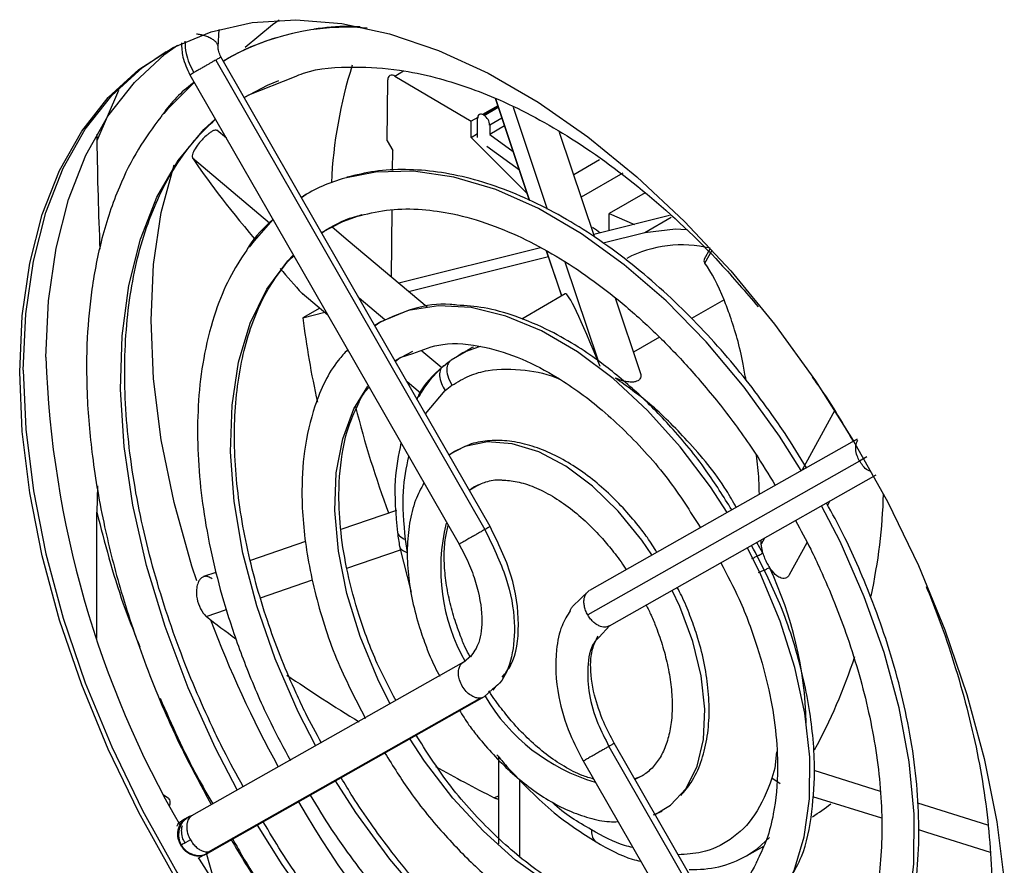
# Model space of a CAD drawing. Extents: x 0.7 to 37.3, y 0.2 to 27.2.
# Drawn here: x 19.5 to 20.7, y 22.3 to 23.4 of the extents above; entities that cross this region are included whole.
import ezdxf

# ---------------------------------------------------------------- set-up
doc = ezdxf.new("R2010")
doc.units = 0
doc.header["$LTSCALE"] = 0.75
doc.header["$MEASUREMENT"] = 0
doc.layers.get('0').update_dxf_attribs({"linetype": 'CONTINUOUS'})

msp = doc.modelspace()

# ---------------------------------------------------------------- linework, layer by layer
for p, q in [((19.7725, 23.3189), (19.7738, 23.3401)), ((19.7694, 23.303), (20.094, 22.7371)), ((19.784, 23.3049), (19.7789, 23.3013)), ((19.8092, 23.2611), (19.8645, 23.283)), ((19.9762, 23.2057), (19.977, 23.2791)), ((19.9856, 23.2838), (19.9961, 23.2899)), ((19.9856, 23.2838), (20.0776, 23.2294)), ((19.6523, 23.2663), (19.626, 23.2059)), ((19.8038, 23.2579), (19.8092, 23.2611)), ((20.1068, 23.2567), (20.1481, 23.1338)), ((20.1481, 23.1338), (20.1068, 23.2567)), ((20.1097, 23.2479), (20.0914, 23.2374)), ((20.11, 23.2471), (20.0923, 23.2369)), ((20.0931, 23.2364), (20.1102, 23.2463)), ((20.1281, 23.2461), (20.1694, 23.1233)), ((20.0855, 23.2339), (20.0776, 23.2294)), ((20.0854, 23.2099), (20.0854, 23.233)), ((20.0923, 23.2369), (20.0931, 23.2364)), ((20.1147, 23.2331), (20.0999, 23.2246)), ((20.0774, 23.2098), (20.0776, 23.2294)), ((20.0999, 23.2246), (20.0999, 23.2132)), ((20.1179, 23.2236), (20.0999, 23.2132)), ((19.626, 23.2137), (19.626, 23.2059)), ((19.7823, 23.2088), (19.7709, 23.2184)), ((20.0774, 23.2098), (20.0854, 23.2145)), ((20.0774, 23.2098), (20.1454, 23.1418)), ((20.0999, 23.2132), (20.1283, 23.1927)), ((20.2269, 23.0891), (20.1843, 23.2159)), ((19.9762, 23.2057), (19.9829, 23.1939)), ((20.1357, 23.1705), (20.0965, 23.1988)), ((19.7415, 23.1852), (19.8345, 23.107)), ((19.9827, 23.1701), (19.9829, 23.1939)), ((20.2013, 23.1653), (20.2325, 23.1834)), ((20.2105, 23.138), (20.261, 23.1672)), ((19.8785, 23.1411), (19.8731, 23.1371)), ((20.2873, 23.1432), (20.244, 23.1182)), ((19.9813, 23.0415), (19.9822, 23.1226)), ((20.317, 23.1156), (20.2257, 23.0928)), ((20.244, 23.1182), (20.2744, 23.105)), ((20.244, 23.0974), (20.244, 23.1182)), ((20.2872, 23.0953), (20.319, 23.1137)), ((19.8974, 23.0948), (19.903, 23.0988)), ((20.2367, 23.0827), (20.2872, 23.0953)), ((20.1613, 23.0767), (19.9902, 23.034)), ((20.002, 23.0241), (20.1708, 23.0663)), ((20.1686, 23.0727), (20.1867, 23.0187)), ((20.1868, 23.0187), (20.1686, 23.0727)), ((20.3656, 23.0753), (20.3588, 23.0629)), ((20.3594, 23.0583), (20.3681, 23.0741)), ((20.1907, 23.0599), (20.2309, 22.9403)), ((19.9045, 22.9957), (19.8737, 23.0216)), ((20.191, 23.0212), (20.1385, 22.9909)), ((19.9423, 23.0164), (19.9735, 22.9902)), ((20.2818, 22.9259), (20.2515, 23.0161)), ((20.3827, 23.0141), (20.3435, 22.9915)), ((19.895, 23.0041), (19.8747, 22.9924)), ((19.8747, 22.9924), (19.9011, 22.999)), ((19.9675, 22.9869), (19.9617, 22.9826)), ((20.0883, 22.9578), (20.0802, 22.9551)), ((20.3046, 22.9691), (20.2733, 22.951)), ((19.9858, 22.9407), (20.0072, 22.952)), ((19.992, 22.9445), (20.0072, 22.9492)), ((20.0182, 22.9526), (20.0422, 22.9324)), ((20.0677, 22.95), (20.0617, 22.9465)), ((19.9862, 22.9399), (19.992, 22.9445)), ((20.0164, 22.9017), (20.0004, 22.9151)), ((20.0462, 22.9046), (20.0544, 22.911)), ((20.0224, 22.8767), (20.0462, 22.9046)), ((20.5161, 22.8809), (20.4763, 22.8084)), ((20.0574, 22.8313), (20.0512, 22.8266)), ((20.0676, 22.8359), (20.0574, 22.8313)), ((20.5461, 22.8196), (20.2182, 22.6341)), ((20.555, 22.8247), (20.5461, 22.8196)), ((20.075, 22.7844), (20.087, 22.7916)), ((19.6269, 22.7898), (19.626, 22.758)), ((20.5076, 22.7665), (20.5103, 22.7714)), ((19.626, 22.6056), (19.626, 22.758)), ((19.9875, 22.7602), (19.9204, 22.7371)), ((19.8779, 22.7226), (19.8113, 22.6997)), ((20.0007, 22.7094), (19.9984, 22.7251)), ((20.4294, 22.7087), (20.422, 22.7214)), ((20.4275, 22.7195), (20.4273, 22.7244)), ((20.4315, 22.7268), (20.4275, 22.7195)), ((20.4616, 22.6829), (20.4828, 22.7214)), ((19.9277, 22.6905), (19.9923, 22.7127)), ((19.9912, 22.7167), (20.0052, 22.6617)), ((20.4294, 22.7087), (20.4275, 22.7195)), ((19.7697, 22.6854), (19.7548, 22.6803)), ((19.8234, 22.6547), (19.8862, 22.6763)), ((20.2, 22.6443), (20.2201, 22.6635)), ((19.7581, 22.6323), (19.7824, 22.6406)), ((20.2445, 22.621), (20.2318, 22.6072)), ((19.7408, 22.3923), (20.0687, 22.5778)), ((20.0687, 22.5778), (20.0773, 22.585)), ((20.1034, 22.5445), (20.0931, 22.5354)), ((20.1041, 22.5435), (20.1073, 22.548)), ((19.7607, 22.3484), (20.0886, 22.5339)), ((20.0931, 22.5354), (19.7652, 22.3499)), ((20.2438, 22.4757), (20.5684, 21.9097)), ((20.1104, 22.4634), (20.1104, 22.3584)), ((20.446, 22.4693), (20.4437, 22.4495)), ((20.4437, 22.4495), (20.4404, 22.4372)), ((20.1364, 22.3425), (20.1364, 22.436)), ((20.2833, 22.4399), (20.2749, 22.4364)), ((20.2853, 22.4411), (20.275, 22.4359)), ((20.4502, 22.4305), (20.4404, 22.4372)), ((20.5712, 22.4214), (20.4913, 22.4465)), ((19.7124, 22.4129), (19.7062, 22.4174)), ((20.1104, 22.4155), (20.1052, 22.4138)), ((20.4895, 22.4154), (20.5726, 22.3894)), ((20.7009, 22.3808), (20.6162, 22.4073)), ((19.7317, 22.3878), (19.728, 22.3857)), ((19.7376, 22.3911), (19.7318, 22.3878)), ((19.7376, 22.3909), (19.7326, 22.3877)), ((19.7329, 22.3878), (19.734, 22.3884)), ((19.7409, 22.3924), (19.7352, 22.3892)), ((19.7366, 22.3903), (19.7375, 22.391)), ((19.7373, 22.3908), (19.7376, 22.3909)), ((19.7383, 22.3913), (19.7374, 22.391)), ((20.2976, 22.393), (20.3078, 22.3975)), ((20.4097, 22.3437), (20.4304, 22.3556)), ((19.7523, 22.3428), (19.7478, 22.3405)), ((19.7524, 22.3432), (19.7561, 22.3453)), ((19.7685, 22.3113), (19.7579, 22.3481)), ((19.7593, 22.3466), (19.7651, 22.3498))]:
    msp.add_line(p, q)
at = {"flags": 128}
for points in [[(19.533, 22.9268), (19.5361, 22.9946), (19.5452, 23.0582), (19.5603, 23.1169), (19.5812, 23.1701), (19.6078, 23.2173), (19.6397, 23.258), (19.6766, 23.2917), (19.7182, 23.3182), (19.7639, 23.3372), (19.8134, 23.3484), (19.8662, 23.3517), (19.9216, 23.3472), (19.9791, 23.3348), (20.0382, 23.3148), (20.0982, 23.2872), (20.1585, 23.2523), (20.2185, 23.2107), (20.2776, 23.1625), (20.3351, 23.1085), (20.3906, 23.049), (20.4433, 22.9848), (20.4928, 22.9164), (20.5385, 22.8446), (20.5801, 22.7702), (20.617, 22.6938), (20.6489, 22.6163), (20.6755, 22.5384), (20.6964, 22.461), (20.7115, 22.3849), (20.7207, 22.3108)], [(19.8049, 23.3185), (19.8379, 23.3458), (19.8461, 23.3514)], [(19.5646, 22.9451), (19.5677, 23.0129), (19.5768, 23.0764), (19.5919, 23.1351), (19.6129, 23.1883), (19.6394, 23.2355), (19.6713, 23.2762), (19.7082, 23.31), (19.7235, 23.3209)], [(19.5373, 22.9293), (19.5404, 22.9971), (19.5495, 23.0607), (19.5646, 23.1194), (19.5856, 23.1726), (19.6121, 23.2198), (19.644, 23.2605), (19.681, 23.2942), (19.7096, 23.3136)], [(20.1003, 22.7408), (19.9535, 22.9969), (19.7758, 23.3068)], [(19.7384, 23.2854), (19.8853, 23.0293), (20.063, 22.7194)], [(19.8038, 23.2579), (19.832, 23.2728), (19.8454, 23.2783)], [(19.7434, 23.2762), (19.7113, 23.2438), (19.707, 23.2386)], [(19.7954, 22.4232), (19.7693, 22.4734), (19.7362, 22.5463), (19.7083, 22.6201), (19.686, 22.6937), (19.6695, 22.7665), (19.659, 22.8374), (19.6547, 22.9058), (19.6565, 22.9707), (19.6645, 23.0315), (19.6786, 23.0873), (19.6986, 23.1376), (19.7243, 23.1818), (19.7553, 23.2193), (19.7687, 23.232)], [(19.7466, 22.6751), (19.7407, 22.6931), (19.7193, 22.7699), (19.7038, 22.8454), (19.6945, 22.9189), (19.6914, 22.9896), (19.6945, 23.0567), (19.7038, 23.1194), (19.7192, 23.1767)], [(20.4758, 22.8084), (20.4495, 22.8497), (20.4069, 22.9086), (20.3611, 22.9632), (20.3126, 23.0127), (20.2622, 23.0564), (20.2107, 23.0937), (20.1588, 23.124), (20.1072, 23.1469), (20.0567, 23.1619), (20.0081, 23.1691), (19.962, 23.1681), (19.9252, 23.1609)], [(19.8971, 23.0952), (19.9226, 23.1086), (19.946, 23.1169)], [(19.8382, 23.1107), (19.8157, 23.0853), (19.8099, 23.0774)], [(20.0245, 23.0052), (19.9294, 23.0852), (19.9098, 23.1017)], [(20.2329, 23.0946), (20.2286, 23.0979), (20.2239, 23.1012)], [(20.2872, 23.0953), (20.3241, 23.0995), (20.3369, 23.0989)], [(19.8901, 22.4759), (19.8689, 22.5175), (19.8412, 22.5811), (19.8189, 22.6452), (19.8023, 22.7088), (19.7917, 22.7709), (19.7873, 22.8306), (19.7891, 22.8869), (19.7971, 22.9388), (19.8112, 22.9857), (19.8312, 23.0267), (19.8566, 23.0612), (19.8628, 23.0677)], [(20.3862, 22.7578), (20.3661, 22.7886), (20.3297, 22.8369), (20.2903, 22.8806), (20.2487, 22.919), (20.2058, 22.9512), (20.1624, 22.9765), (20.1194, 22.9944), (20.0777, 23.0046), (20.0382, 23.0068), (20.0016, 23.0011), (19.9686, 22.9875), (19.9614, 22.9831)], [(20.0802, 22.9551), (20.0717, 22.9517), (20.0535, 22.9413)], [(19.7182, 22.3216), (19.6766, 22.3961), (19.6397, 22.4725), (19.6078, 22.55), (19.5812, 22.6279), (19.5603, 22.7053), (19.5452, 22.7814), (19.5361, 22.8555), (19.533, 22.9268)], [(19.5373, 22.9293), (19.5404, 22.858), (19.5495, 22.7839), (19.5646, 22.7078), (19.5856, 22.6304), (19.6121, 22.5525), (19.644, 22.475), (19.681, 22.3986), (19.7225, 22.3241), (19.7683, 22.2524), (19.8178, 22.184)], [(19.9797, 22.5267), (19.9649, 22.5566), (19.9437, 22.6083), (19.9277, 22.6602), (19.9175, 22.7111), (19.9132, 22.7599), (19.9149, 22.8054), (19.9226, 22.8466), (19.9361, 22.8826), (19.953, 22.91)], [(20.2955, 22.7067), (20.2834, 22.7243), (20.2549, 22.7593), (20.224, 22.7893), (20.1917, 22.8134), (20.159, 22.8307), (20.1272, 22.8406), (20.0972, 22.8429), (20.0701, 22.8373), (20.0507, 22.827)], [(20.543, 22.8462), (20.3893, 22.7592), (20.2202, 22.6635)], [(20.2444, 22.621), (20.3927, 22.7049), (20.5661, 22.803)], [(20.4776, 22.0828), (20.4851, 22.0868), (20.5197, 22.1115), (20.5495, 22.1435), (20.5738, 22.1824), (20.5925, 22.2276), (20.6052, 22.2784), (20.6117, 22.3342), (20.612, 22.394), (20.606, 22.457), (20.5938, 22.5223), (20.5756, 22.589), (20.5517, 22.6561), (20.5225, 22.7225), (20.5003, 22.7657)], [(20.389, 22.2374), (20.3965, 22.2413), (20.4251, 22.2625), (20.4487, 22.2909), (20.467, 22.3259), (20.4794, 22.3667), (20.4858, 22.4125), (20.486, 22.4625), (20.4801, 22.5156), (20.468, 22.5707), (20.4502, 22.6266), (20.4269, 22.6824), (20.4107, 22.715)], [(20.2989, 22.3931), (20.3182, 22.4047), (20.3368, 22.425), (20.3502, 22.4517), (20.3578, 22.484), (20.3595, 22.5207), (20.3552, 22.5606), (20.3449, 22.6023), (20.3292, 22.6445), (20.3202, 22.6637)], [(20.3218, 22.2676), (20.2891, 22.2671), (20.251, 22.2739), (20.2114, 22.2884), (20.1711, 22.3101), (20.1311, 22.3387), (20.0923, 22.3733), (20.0554, 22.4134), (20.0214, 22.458), (20.0033, 22.4856)], [(20.5748, 21.9135), (20.4279, 22.1696), (20.2502, 22.4795)], [(20.2128, 22.4581), (20.3597, 22.202), (20.5374, 21.8921)], [(20.4122, 22.1101), (20.4032, 22.1081), (20.3603, 22.1039), (20.3146, 22.1078), (20.2669, 22.1196), (20.2178, 22.1393), (20.1681, 22.1664), (20.1187, 22.2006), (20.0703, 22.2414), (20.0237, 22.288), (19.9795, 22.3398), (19.9386, 22.3959), (19.9141, 22.4341)], [(20.5087, 21.9466), (20.4884, 21.9408), (20.4401, 21.9334), (20.3887, 21.9341), (20.335, 21.9426), (20.2794, 21.9591), (20.2227, 21.9833), (20.1656, 22.0148), (20.1086, 22.0534), (20.0525, 22.0985), (19.998, 22.1497), (19.9455, 22.2064), (19.8959, 22.2678), (19.8497, 22.3333), (19.8198, 22.3808)], [(20.4097, 22.3437), (20.4225, 22.3522), (20.4375, 22.3659)], [(20.6171, 22.3754), (20.6268, 22.3724), (20.7036, 22.3483)], [(20.5643, 21.8633), (20.5244, 21.8473), (20.4749, 21.8361), (20.4222, 21.8328), (20.3667, 21.8373), (20.3092, 21.8497), (20.2501, 21.8698), (20.1901, 21.8974), (20.1298, 21.9322), (20.0698, 21.9739), (20.0107, 22.022), (19.9532, 22.076), (19.8978, 22.1355), (19.845, 22.1997), (19.7955, 22.2681), (19.7498, 22.3399), (19.7491, 22.341)]]:
    msp.add_lwpolyline(points, dxfattribs=at)
for centre, radius, start, end in [((19.9281, 23.0487), 0.2939, 85.3412, 120.5495), ((20.464, 23.1299), 0.5556, 162.5105, 177.3569), ((19.9822, 23.2798), 0.00527, 49.6006, 187.9956), ((20.0896, 23.2337), 0.00421, 50.7976, 189.2136), ((20.0851, 23.2239), 0.0148, 2.6057, 57.3943), ((19.9815, 22.9625), 0.2062, 105.8323, 121.811), ((20.3317, 22.9364), 0.1439, 76.2876, 117.544), ((20.8799, 23.1133), 1.0125, 186.8569, 192.6913), ((20.7753, 22.9865), 1.2114, 181.9618, 210.055), ((20.1334, 22.8317), 0.1358, 130.8558, 151.2283), ((21.1251, 23.1857), 1.2245, 194.2133, 200.4891), ((20.2682, 22.69), 0.2274, 166.0886, 209.442), ((20.0129, 22.4919), 0.4691, 1.4914, 25.1463), ((21.0341, 23.1082), 1.3586, 200.6784, 208.9178), ((20.292, 22.6523), 0.2292, 210.3975, 253.565), ((20.8795, 22.9894), 1.1651, 209.8877, 237.9901), ((20.3473, 22.4542), 0.1269, 266.9906, 299.4476)]:
    msp.add_arc(centre, radius, start, end)
for centre, major_axis, ratio, start_param, end_param in [((20.3366, 22.664), (0.6149, -0.5763), 0.091291, 3.495312, 3.793895), ((20.3089, 22.6873), (0.0074, 0.3999), 0.296001, 5.674303, 5.905625), ((20.3366, 22.664), (0.6149, -0.5763), 0.091291, 3.88158, 3.949744), ((20.3089, 22.6873), (-0.1177, 0.3339), 0.043227, 5.52751, 6.291255), ((20.3089, 22.6873), (0.1092, 0.4087), 0.594133, 4.795803, 5.094884), ((20.3311, 22.695), (0.8596, -0.4062), 0.370378, 4.169424, 4.222388), ((20.3089, 22.6873), (0.1092, 0.4087), 0.594133, 4.321412, 4.617592), ((20.3311, 22.695), (0.8596, -0.4062), 0.370378, 4.309014, 4.423901), ((20.3311, 22.695), (0.8596, -0.4062), 0.370378, 4.53904, 4.623857), ((20.3089, 22.6873), (0.2988, 0.2639), 0.867381, 4.559126, 4.626731)]:
    msp.add_ellipse(centre, major_axis=major_axis, ratio=ratio, start_param=start_param, end_param=end_param)
for points, knots in [([(19.9436, 23.3431), (19.939, 23.3433), (19.9197, 23.3444), (19.9016, 23.3421), (19.8879, 23.3403)], [0, 0, 0, 0, 0.243906, 1, 1, 1, 1]), ([(19.7323, 23.3258), (19.7325, 23.3208), (19.733, 23.3079), (19.7392, 23.2956), (19.743, 23.2879)], [0, 0, 0, 0, 0.380587, 1, 1, 1, 1]), ([(19.7723, 23.3189), (19.7723, 23.3192), (19.7726, 23.3201), (19.7717, 23.322), (19.77, 23.3246), (19.7668, 23.3274), (19.7626, 23.3299), (19.7577, 23.332), (19.7524, 23.3334), (19.7485, 23.3341), (19.7465, 23.3342), (19.7461, 23.3342)], [0, 0, 0, 0, 0.0375755, 0.1601662, 0.290486, 0.4260275, 0.564135, 0.7022422, 0.8377835, 0.9681, 1, 1, 1, 1]), ([(19.8425, 23.33), (19.8307, 23.3261), (19.8104, 23.3193), (19.7918, 23.3092), (19.784, 23.3049)], [0, 0, 0, 0, 0.579393, 1, 1, 1, 1]), ([(19.7282, 23.3238), (19.7284, 23.3181), (19.7289, 23.3048), (19.735, 23.2924), (19.7384, 23.2854)], [0, 0, 0, 0, 0.432923, 1, 1, 1, 1]), ([(19.7758, 23.3068), (19.7747, 23.309), (19.7727, 23.3131), (19.7725, 23.3171), (19.7725, 23.3189)], [0, 0, 0, 0, 0.545645, 1, 1, 1, 1]), ([(19.7694, 23.303), (19.768, 23.3022), (19.7657, 23.3009), (19.7619, 23.2987), (19.7583, 23.2967), (19.7544, 23.2944), (19.7503, 23.2921), (19.7463, 23.2898), (19.7441, 23.2886), (19.743, 23.2879)], [0, 0, 0, 0, 0.162259, 0.262227, 0.377748, 0.510676, 0.661136, 0.826309, 1, 1, 1, 1]), ([(19.7694, 23.303), (19.7705, 23.3037), (19.7727, 23.3049), (19.7747, 23.3061), (19.7757, 23.3067), (19.7757, 23.3067), (19.7757, 23.3067)], [0, 0, 0, 0, 0.277679, 0.554828, 0.828161, 1, 1, 1, 1]), ([(19.8645, 23.283), (19.8681, 23.2845), (19.89, 23.2936), (19.9329, 23.2956), (19.9862, 23.2928), (20.0442, 23.2809), (20.114, 23.2565), (20.2003, 23.2102), (20.2904, 23.1438), (20.366, 23.0734), (20.4086, 23.0234), (20.4237, 23.0056)], [0, 0, 0, 0, 0.02456, 0.150093, 0.251101, 0.328237, 0.461094, 0.607351, 0.760967, 0.915204, 1, 1, 1, 1]), ([(19.7385, 23.2854), (19.7385, 23.2854), (19.7384, 23.2853), (19.7397, 23.2861), (19.742, 23.2874), (19.743, 23.2879)], [0, 0, 0, 0, 0.0964125, 0.5939718, 1, 1, 1, 1]), ([(19.7437, 23.2762), (19.743, 23.2758), (19.7284, 23.2655), (19.7148, 23.2511), (19.704, 23.2355), (19.7032, 23.2344)], [0, 0, 0, 0, 0.0450496, 0.9310403, 1, 1, 1, 1]), ([(19.7032, 23.2344), (19.6938, 23.2218), (19.6747, 23.196), (19.6508, 23.1475), (19.6317, 23.0913), (19.6195, 23.0297), (19.6135, 22.9671), (19.6133, 22.8999), (19.6198, 22.8238), (19.6337, 22.7435), (19.6554, 22.6588), (19.6852, 22.5708), (19.7213, 22.4844), (19.751, 22.4296), (19.764, 22.4055)], [0, 0, 0, 0, 0.071407, 0.146025, 0.236713, 0.317105, 0.389785, 0.468005, 0.552587, 0.644341, 0.727323, 0.820858, 0.920895, 1, 1, 1, 1]), ([(19.8026, 22.4273), (19.7945, 22.4417), (19.7815, 22.4653), (19.7625, 22.5049), (19.7441, 22.5459), (19.7245, 22.5951), (19.7066, 22.6467), (19.6909, 22.7002), (19.678, 22.7546), (19.6682, 22.8091), (19.6619, 22.8629), (19.6592, 22.9153), (19.6602, 22.9659), (19.6649, 23.0141), (19.6734, 23.0595), (19.6855, 23.1017), (19.7012, 23.1406), (19.7206, 23.1757), (19.743, 23.2067), (19.7605, 23.2236), (19.7691, 23.2319)], [0, 0, 0, 0, 0.046625, 0.075992, 0.124617, 0.17484, 0.22843, 0.284018, 0.341044, 0.399069, 0.457788, 0.516989, 0.576534, 0.636339, 0.696375, 0.756671, 0.817307, 0.878419, 0.94019, 1, 1, 1, 1]), ([(19.7715, 23.2178), (19.7711, 23.2182), (19.7704, 23.2189), (19.7678, 23.2185), (19.7646, 23.2169), (19.7611, 23.2145), (19.7571, 23.2112), (19.7521, 23.2064), (19.7465, 23.1995), (19.7421, 23.1922), (19.7408, 23.1873), (19.7414, 23.1856), (19.7415, 23.1852)], [0, 0, 0, 0, 0.093142, 0.162082, 0.231477, 0.291925, 0.353005, 0.448603, 0.587076, 0.770305, 0.955017, 1, 1, 1, 1]), ([(19.626, 23.2059), (19.6264, 23.1836), (19.6273, 23.1398), (19.6289, 23.0964), (19.6297, 23.0752)], [0, 0, 0, 0, 0.509509, 1, 1, 1, 1]), ([(20.4819, 22.8116), (20.4736, 22.8255), (20.4603, 22.8474), (20.4369, 22.8809), (20.4128, 22.9134), (20.3826, 22.9501), (20.3497, 22.9861), (20.3141, 23.0209), (20.2766, 23.0534), (20.2376, 23.0829), (20.1977, 23.1088), (20.1572, 23.1306), (20.1166, 23.1481), (20.0764, 23.1609), (20.0368, 23.169), (19.9983, 23.1718), (19.9615, 23.17), (19.9388, 23.1645), (19.9277, 23.1618)], [0, 0, 0, 0, 0.057937, 0.091506, 0.147045, 0.204361, 0.265476, 0.328819, 0.393756, 0.459793, 0.526588, 0.593903, 0.661562, 0.729454, 0.797517, 0.865738, 0.934168, 1, 1, 1, 1]), ([(19.9439, 23.1157), (19.9557, 23.1185), (19.9792, 23.124), (20.0169, 23.1238), (20.0573, 23.1182), (20.0993, 23.1062), (20.1432, 23.0875), (20.185, 23.0645), (20.2255, 23.0374), (20.2655, 23.0058), (20.3041, 22.9705), (20.3431, 22.9297), (20.3819, 22.8831), (20.4167, 22.836), (20.4364, 22.8035), (20.4444, 22.7904)], [0, 0, 0, 0, 0.082519, 0.164322, 0.238572, 0.32584, 0.404569, 0.481065, 0.55504, 0.626234, 0.702487, 0.773726, 0.854388, 0.941265, 1, 1, 1, 1]), ([(19.903, 23.0987), (19.915, 23.1055), (19.9279, 23.1127), (19.9429, 23.1155), (19.9439, 23.1157)], [0, 0, 0, 0, 0.9352, 1, 1, 1, 1]), ([(19.8384, 23.111), (19.8278, 23.101), (19.8162, 23.0899), (19.8075, 23.0754), (19.8068, 23.0741)], [0, 0, 0, 0, 0.9148571, 1, 1, 1, 1]), ([(19.8068, 23.0741), (19.7995, 23.063), (19.785, 23.0406), (19.7679, 22.9986), (19.7554, 22.9516), (19.7485, 22.9001), (19.7468, 22.8481), (19.7498, 22.7954), (19.7572, 22.7412), (19.7687, 22.6864), (19.7851, 22.6286), (19.8069, 22.5679), (19.8318, 22.5099), (19.8515, 22.4735), (19.8596, 22.4585)], [0, 0, 0, 0, 0.080565, 0.161779, 0.257691, 0.344374, 0.428503, 0.509791, 0.587962, 0.671167, 0.749013, 0.837285, 0.932399, 1, 1, 1, 1]), ([(19.8535, 23.0566), (19.8536, 23.0567), (19.8565, 23.0608), (19.8601, 23.064), (19.8636, 23.067)], [0, 0, 0, 0, 0.024568, 1, 1, 1, 1]), ([(19.8971, 22.4797), (19.8906, 22.4916), (19.8797, 22.5113), (19.864, 22.545), (19.8487, 22.5805), (19.8329, 22.623), (19.819, 22.6672), (19.8075, 22.7128), (19.7989, 22.7587), (19.7935, 22.804), (19.7915, 22.848), (19.7931, 22.8902), (19.7982, 22.93), (19.8069, 22.967), (19.819, 23.0007), (19.8343, 23.0312), (19.8471, 23.0481), (19.8535, 23.0566)], [0, 0, 0, 0, 0.054916, 0.091261, 0.151364, 0.213342, 0.279361, 0.347699, 0.417658, 0.488693, 0.560446, 0.632692, 0.705306, 0.778278, 0.851705, 0.925794, 1, 1, 1, 1]), ([(20.3589, 23.0629), (20.3588, 23.0627), (20.358, 23.0616), (20.3584, 23.06), (20.3591, 23.0588), (20.3594, 23.0583)], [0, 0, 0, 0, 0.100762, 0.670689, 1, 1, 1, 1]), ([(19.8749, 23.0206), (19.8748, 23.0206), (19.8743, 23.0209), (19.874, 23.0213), (19.8737, 23.0216)], [0, 0, 0, 0, 0.275719, 1, 1, 1, 1]), ([(20.0604, 23.0076), (20.0577, 23.0079), (20.0396, 23.0099), (20.0072, 23.005), (19.9812, 22.9931), (19.9675, 22.9869)], [0, 0, 0, 0, 0.076692, 0.515684, 1, 1, 1, 1]), ([(20.3919, 22.7607), (20.382, 22.7767), (20.3598, 22.8124), (20.3204, 22.8599), (20.2777, 22.9033), (20.2398, 22.9347), (20.205, 22.9587), (20.1701, 22.9786), (20.1319, 22.9947), (20.0939, 23.0055), (20.0713, 23.0069), (20.0604, 23.0076)], [0, 0, 0, 0, 0.114617, 0.255023, 0.381526, 0.504726, 0.584125, 0.678558, 0.796948, 0.902775, 1, 1, 1, 1]), ([(20.4091, 22.9172), (20.408, 22.9237), (20.4031, 22.953), (20.3938, 22.9847), (20.3851, 23.0077), (20.3827, 23.0141)], [0, 0, 0, 0, 0.169286, 0.766677, 1, 1, 1, 1]), ([(20.0072, 22.9492), (20.0188, 22.9538), (20.0443, 22.964), (20.0897, 22.9595), (20.1374, 22.9446), (20.1768, 22.9241), (20.2092, 22.9023), (20.2365, 22.8808), (20.2725, 22.8476), (20.3145, 22.8019), (20.3416, 22.7591), (20.3541, 22.7393)], [0, 0, 0, 0, 0.125737, 0.276514, 0.39931, 0.51126, 0.582972, 0.652001, 0.726047, 0.873228, 1, 1, 1, 1]), ([(19.9286, 22.9538), (19.9248, 22.9498), (19.9078, 22.9315), (19.8887, 22.8908), (19.8754, 22.8345), (19.8726, 22.7843), (19.875, 22.7405), (19.8802, 22.7022), (19.8915, 22.6494), (19.9117, 22.5834), (19.9376, 22.5333), (19.9499, 22.5095)], [0, 0, 0, 0, 0.046677, 0.210145, 0.343995, 0.465823, 0.543741, 0.61866, 0.698306, 0.857137, 1, 1, 1, 1]), ([(20.0805, 22.9574), (20.0805, 22.9574), (20.0804, 22.9574), (20.079, 22.9565), (20.0765, 22.9551), (20.0731, 22.9531), (20.07, 22.9513), (20.0682, 22.9503), (20.0677, 22.95)], [0, 0, 0, 0, 0.086655, 0.295022, 0.50507, 0.687214, 0.909976, 1, 1, 1, 1]), ([(20.0446, 22.9345), (20.0438, 22.9339), (20.0422, 22.9328), (20.0406, 22.9301), (20.0396, 22.9266), (20.0394, 22.921), (20.0412, 22.9132), (20.0445, 22.9075), (20.0462, 22.9046)], [0, 0, 0, 0, 0.095033, 0.199405, 0.315293, 0.443038, 0.721908, 1, 1, 1, 1]), ([(20.0512, 22.9394), (20.0494, 22.938), (20.0459, 22.9352), (20.0433, 22.9333), (20.0421, 22.9323)], [0, 0, 0, 0, 0.500814, 1, 1, 1, 1]), ([(20.0446, 22.9345), (20.0453, 22.9351), (20.0467, 22.9364), (20.0497, 22.9387), (20.0522, 22.9405), (20.0535, 22.9413)], [0, 0, 0, 0, 0.337796, 0.666001, 1, 1, 1, 1]), ([(20.0535, 22.9413), (20.0523, 22.9404), (20.0505, 22.9389), (20.049, 22.9356), (20.0479, 22.9304), (20.0489, 22.9216), (20.0524, 22.9148), (20.0544, 22.911)], [0, 0, 0, 0, 0.148306, 0.242313, 0.354333, 0.641647, 1, 1, 1, 1]), ([(20.0425, 22.9328), (20.0317, 22.9231), (20.0194, 22.9122), (20.0125, 22.8951), (20.0116, 22.8931)], [0, 0, 0, 0, 0.880537, 1, 1, 1, 1]), ([(20.0544, 22.911), (20.0613, 22.9151), (20.0747, 22.9232), (20.1037, 22.9313), (20.1403, 22.9308), (20.1706, 22.9249), (20.1852, 22.9179), (20.1852, 22.9179)], [0, 0, 0, 0, 0.194654, 0.378288, 0.710914, 0.999391, 1, 1, 1, 1]), ([(20.2816, 22.9265), (20.282, 22.9247), (20.2828, 22.9221), (20.2814, 22.9186), (20.279, 22.9164), (20.2754, 22.9151), (20.2704, 22.9146), (20.2628, 22.9156), (20.2562, 22.9176), (20.2523, 22.9193), (20.2514, 22.9197)], [0, 0, 0, 0, 0.175277, 0.269146, 0.363772, 0.445827, 0.546181, 0.694141, 0.935514, 1, 1, 1, 1]), ([(20.3973, 22.7638), (20.3935, 22.7707), (20.3768, 22.8002), (20.3407, 22.843), (20.2952, 22.8887), (20.2653, 22.9099), (20.2514, 22.9197)], [0, 0, 0, 0, 0.10369, 0.444055, 0.741899, 1, 1, 1, 1]), ([(20.4887, 22.921), (20.4904, 22.9187), (20.5086, 22.8945), (20.5242, 22.8677), (20.5383, 22.8435)], [0, 0, 0, 0, 0.094222, 1, 1, 1, 1]), ([(19.9417, 22.8889), (19.9425, 22.8909), (19.9457, 22.8987), (19.9507, 22.9045), (19.9544, 22.9088)], [0, 0, 0, 0, 0.254282, 1, 1, 1, 1]), ([(19.987, 22.5305), (19.9791, 22.5455), (19.9614, 22.5792), (19.9423, 22.6316), (19.9278, 22.6848), (19.9197, 22.734), (19.9169, 22.7854), (19.9211, 22.8289), (19.93, 22.8648), (19.9379, 22.8811), (19.9417, 22.8889)], [0, 0, 0, 0, 0.113586, 0.256235, 0.384417, 0.509211, 0.633719, 0.800685, 0.904715, 1, 1, 1, 1]), ([(19.9929, 22.8416), (19.9899, 22.827), (19.9831, 22.7942), (19.9867, 22.7552), (19.9887, 22.7336)], [0, 0, 0, 0, 0.446181, 1, 1, 1, 1]), ([(20.3017, 22.7096), (20.298, 22.7157), (20.291, 22.7267), (20.2772, 22.7445), (20.2608, 22.7637), (20.2402, 22.784), (20.218, 22.8026), (20.1943, 22.8185), (20.1698, 22.8312), (20.1451, 22.84), (20.1206, 22.8447), (20.0971, 22.8445), (20.0792, 22.8415), (20.0701, 22.8371), (20.0676, 22.8359)], [0, 0, 0, 0, 0.06136, 0.11322, 0.198545, 0.285921, 0.378427, 0.473562, 0.570392, 0.668131, 0.766285, 0.864604, 0.963244, 1, 1, 1, 1]), ([(20.5461, 22.8196), (20.5451, 22.8217), (20.5427, 22.8263), (20.5414, 22.8328), (20.5416, 22.8385), (20.5424, 22.8422), (20.5435, 22.844), (20.544, 22.8447)], [0, 0, 0, 0, 0.249147, 0.554455, 0.724366, 0.900526, 1, 1, 1, 1]), ([(19.9984, 22.7251), (19.9965, 22.7451), (19.9932, 22.7814), (19.9995, 22.8116), (20.0024, 22.8251)], [0, 0, 0, 0, 0.551719, 1, 1, 1, 1]), ([(20.4253, 22.7796), (20.4251, 22.7853), (20.4247, 22.8021), (20.4228, 22.8171), (20.4216, 22.8269)], [0, 0, 0, 0, 0.345326, 1, 1, 1, 1]), ([(20.5589, 22.8074), (20.558, 22.8077), (20.5547, 22.8089), (20.5502, 22.8135), (20.5474, 22.8177), (20.5461, 22.8196)], [0, 0, 0, 0, 0.173069, 0.62842, 1, 1, 1, 1]), ([(20.0206, 22.7933), (20.017, 22.7865), (20.0093, 22.7719), (20.0027, 22.7451), (19.9998, 22.7149), (20.0012, 22.6833), (20.0063, 22.6511), (20.014, 22.6218), (20.0234, 22.5953), (20.0314, 22.5756), (20.0376, 22.5641), (20.0396, 22.5603)], [0, 0, 0, 0, 0.116977, 0.2525406, 0.3870582, 0.5189396, 0.6449399, 0.7698431, 0.8611976, 0.9536224, 1, 1, 1, 1]), ([(20.0818, 22.7889), (20.0863, 22.791), (20.0958, 22.7953), (20.1071, 22.7977), (20.1144, 22.7968), (20.1149, 22.7968)], [0, 0, 0, 0, 0.448546, 0.965291, 1, 1, 1, 1]), ([(20.1149, 22.7968), (20.1208, 22.7964), (20.1329, 22.7956), (20.1535, 22.7889), (20.1753, 22.778), (20.1969, 22.7633), (20.2172, 22.7459), (20.2346, 22.728), (20.2499, 22.7094), (20.2595, 22.6968), (20.2642, 22.6892), (20.2646, 22.6886)], [0, 0, 0, 0, 0.131431, 0.271068, 0.409495, 0.545161, 0.673321, 0.793781, 0.886115, 0.990898, 1, 1, 1, 1]), ([(20.0755, 22.7841), (20.0765, 22.7851), (20.0784, 22.787), (20.0807, 22.7883), (20.0818, 22.7889)], [0, 0, 0, 0, 0.496158, 1, 1, 1, 1]), ([(20.551, 22.1453), (20.5567, 22.1527), (20.5704, 22.1706), (20.5872, 22.2044), (20.6019, 22.2455), (20.6119, 22.2905), (20.6173, 22.3388), (20.6181, 22.3898), (20.6144, 22.4428), (20.6063, 22.497), (20.5941, 22.5515), (20.5786, 22.6043), (20.5613, 22.6525), (20.5438, 22.6944), (20.5262, 22.7326), (20.5131, 22.7566), (20.5062, 22.7691)], [0, 0, 0, 0, 0.056497, 0.136279, 0.216216, 0.29623, 0.376207, 0.456014, 0.53547, 0.614294, 0.691983, 0.767376, 0.836957, 0.894645, 0.944936, 1, 1, 1, 1]), ([(19.626, 22.758), (19.6355, 22.7213), (19.6494, 22.6672), (19.671, 22.6131), (19.6779, 22.5958)], [0, 0, 0, 0, 0.680502, 1, 1, 1, 1]), ([(20.4687, 22.7479), (20.475, 22.7364), (20.4857, 22.7171), (20.5012, 22.6838), (20.5164, 22.6483), (20.5322, 22.6059), (20.5461, 22.5617), (20.5576, 22.5161), (20.5663, 22.4702), (20.5716, 22.4249), (20.5736, 22.3808), (20.572, 22.3386), (20.5669, 22.2988), (20.5583, 22.2619), (20.5461, 22.2281), (20.5309, 22.1977), (20.5181, 22.1807), (20.5116, 22.1723)], [0, 0, 0, 0, 0.053027, 0.089444, 0.149667, 0.211769, 0.27792, 0.346395, 0.416493, 0.48767, 0.559567, 0.631958, 0.704717, 0.777835, 0.851408, 0.925646, 1, 1, 1, 1]), ([(19.9887, 22.7336), (19.9891, 22.7307), (19.9899, 22.7248), (19.9908, 22.7194), (19.9912, 22.7167)], [0, 0, 0, 0, 0.50045, 1, 1, 1, 1]), ([(19.9888, 22.7337), (19.9893, 22.7322), (19.9906, 22.7287), (19.9956, 22.7264), (19.9984, 22.7251)], [0, 0, 0, 0, 0.43031, 1, 1, 1, 1]), ([(20.0761, 22.5839), (20.0741, 22.5876), (20.0697, 22.5961), (20.0631, 22.6127), (20.0559, 22.6336), (20.0497, 22.6579), (20.0459, 22.6821), (20.0447, 22.7055), (20.0459, 22.726), (20.0487, 22.7372), (20.0499, 22.7421)], [0, 0, 0, 0, 0.065705, 0.149515, 0.28698, 0.427063, 0.574486, 0.725126, 0.877691, 1, 1, 1, 1]), ([(20.094, 22.7371), (20.0931, 22.7365), (20.0911, 22.7354), (20.0874, 22.7333), (20.0827, 22.7306), (20.0774, 22.7276), (20.072, 22.7245), (20.0673, 22.7218), (20.0642, 22.7201), (20.0628, 22.7193), (20.0631, 22.7195), (20.0631, 22.7195)], [0, 0, 0, 0, 0.069663, 0.153141, 0.254211, 0.375931, 0.517658, 0.672209, 0.826763, 0.968487, 1, 1, 1, 1]), ([(20.1002, 22.7407), (20.1002, 22.7407), (20.1002, 22.7407), (20.0987, 22.7398), (20.0966, 22.7386), (20.0948, 22.7375), (20.094, 22.7371)], [0, 0, 0, 0, 0.261906, 0.555368, 0.797744, 1, 1, 1, 1]), ([(20.094, 22.7371), (20.1035, 22.7177), (20.122, 22.6803), (20.1316, 22.6259), (20.1279, 22.5827), (20.1173, 22.5557), (20.1063, 22.5469), (20.1034, 22.5445)], [0, 0, 0, 0, 0.256808, 0.497397, 0.710939, 0.922762, 1, 1, 1, 1]), ([(20.1151, 22.5592), (20.1189, 22.5639), (20.1315, 22.5797), (20.1369, 22.6227), (20.1292, 22.682), (20.1099, 22.7213), (20.1003, 22.7408)], [0, 0, 0, 0, 0.121289, 0.40379, 0.704304, 1, 1, 1, 1]), ([(19.9913, 22.7167), (19.9914, 22.7164), (19.9916, 22.7147), (19.9944, 22.7119), (19.9986, 22.7102), (20.0007, 22.7094)], [0, 0, 0, 0, 0.0975437, 0.5494019, 1, 1, 1, 1]), ([(20.063, 22.7194), (20.067, 22.7119), (20.075, 22.6967), (20.0862, 22.6661), (20.0922, 22.6312), (20.0886, 22.6002), (20.0804, 22.5889), (20.0767, 22.5837)], [0, 0, 0, 0, 0.136883, 0.275614, 0.545036, 0.789686, 1, 1, 1, 1]), ([(20.4634, 22.3184), (20.4679, 22.3263), (20.4806, 22.3489), (20.4893, 22.3947), (20.4926, 22.4445), (20.4901, 22.4884), (20.4849, 22.5267), (20.4737, 22.5795), (20.4536, 22.645), (20.4279, 22.6947), (20.4159, 22.718)], [0, 0, 0, 0, 0.084369, 0.240058, 0.381763, 0.472393, 0.559535, 0.652175, 0.836921, 1, 1, 1, 1]), ([(20.4162, 22.7021), (20.417, 22.7025), (20.4188, 22.7033), (20.422, 22.7048), (20.4258, 22.7067), (20.428, 22.7079), (20.4294, 22.7087)], [0, 0, 0, 0, 0.18173, 0.440425, 0.657512, 1, 1, 1, 1]), ([(20.4294, 22.7087), (20.4301, 22.7066), (20.4314, 22.7025), (20.4342, 22.6966), (20.4364, 22.6931), (20.4375, 22.6913)], [0, 0, 0, 0, 0.337795, 0.666, 1, 1, 1, 1]), ([(20.3788, 22.697), (20.3864, 22.6825), (20.404, 22.6492), (20.4229, 22.5972), (20.4374, 22.5441), (20.4455, 22.4949), (20.4483, 22.4434), (20.4441, 22.3999), (20.4352, 22.3641), (20.4272, 22.3477), (20.4235, 22.3399)], [0, 0, 0, 0, 0.110622, 0.253748, 0.382359, 0.50757, 0.632494, 0.800019, 0.904396, 1, 1, 1, 1]), ([(20.4375, 22.6913), (20.4361, 22.6905), (20.4339, 22.6893), (20.43, 22.6875), (20.4267, 22.686), (20.4246, 22.6853), (20.4236, 22.6849)], [0, 0, 0, 0, 0.328464, 0.536664, 0.784768, 1, 1, 1, 1]), ([(20.4615, 22.6829), (20.4613, 22.6825), (20.4605, 22.6808), (20.4583, 22.6789), (20.455, 22.6779), (20.4508, 22.6785), (20.4452, 22.6819), (20.4407, 22.6867), (20.4381, 22.6905), (20.4375, 22.6913)], [0, 0, 0, 0, 0.047619, 0.170926, 0.277852, 0.408626, 0.601433, 0.915967, 1, 1, 1, 1]), ([(19.7651, 22.6776), (19.7636, 22.6786), (19.7609, 22.6804), (19.7567, 22.681), (19.753, 22.6797), (19.7502, 22.677), (19.7478, 22.6727), (19.7461, 22.6659), (19.7461, 22.6558), (19.7492, 22.6443), (19.754, 22.6361), (19.7575, 22.6329), (19.7581, 22.6323)], [0, 0, 0, 0, 0.09314, 0.162081, 0.231476, 0.291923, 0.353004, 0.448602, 0.587076, 0.770305, 0.955017, 1, 1, 1, 1]), ([(20.2182, 22.6341), (20.2173, 22.6359), (20.2155, 22.6395), (20.214, 22.6449), (20.2135, 22.6499), (20.2139, 22.6542), (20.215, 22.6577), (20.2169, 22.661), (20.2189, 22.6626), (20.2201, 22.6635)], [0, 0, 0, 0, 0.173691, 0.338865, 0.489323, 0.622253, 0.737773, 0.837741, 1, 1, 1, 1]), ([(20.3305, 22.4165), (20.3348, 22.4215), (20.3448, 22.433), (20.3552, 22.456), (20.3625, 22.4837), (20.3653, 22.514), (20.3639, 22.5456), (20.3588, 22.5777), (20.3511, 22.6071), (20.3417, 22.6336), (20.3339, 22.6528), (20.328, 22.6639), (20.3262, 22.6673)], [0, 0, 0, 0, 0.0952509, 0.2162049, 0.3372582, 0.4573779, 0.5751425, 0.6876561, 0.7991905, 0.8807662, 0.9632985, 1, 1, 1, 1]), ([(20.6264, 22.6684), (20.631, 22.6572), (20.6425, 22.6288), (20.6584, 22.5822), (20.6742, 22.5286), (20.6872, 22.4742), (20.6969, 22.4198), (20.7032, 22.366), (20.706, 22.3135), (20.705, 22.263), (20.7002, 22.2148), (20.6918, 22.1694), (20.6796, 22.1271), (20.6639, 22.0883), (20.6446, 22.0531), (20.6216, 22.022), (20.6008, 21.9996), (20.5866, 21.9894), (20.5824, 21.9863)], [0, 0, 0, 0, 0.039104, 0.099366, 0.161873, 0.225999, 0.291247, 0.357275, 0.423846, 0.490804, 0.558053, 0.625563, 0.693364, 0.761549, 0.830269, 0.899729, 0.970166, 1, 1, 1, 1]), ([(20.1971, 22.6392), (20.1935, 22.6335), (20.1853, 22.6204), (20.1782, 22.5861), (20.1802, 22.5407), (20.1941, 22.4937), (20.2072, 22.4687), (20.2128, 22.4581)], [0, 0, 0, 0, 0.138227, 0.314386, 0.608529, 0.832243, 1, 1, 1, 1]), ([(20.1971, 22.6392), (20.1975, 22.6405), (20.1981, 22.6427), (20.1995, 22.6438), (20.2, 22.6443)], [0, 0, 0, 0, 0.615906, 1, 1, 1, 1]), ([(20.2885, 22.6459), (20.2907, 22.6419), (20.2953, 22.6331), (20.302, 22.6162), (20.3093, 22.5952), (20.3154, 22.571), (20.3193, 22.5468), (20.3205, 22.5233), (20.319, 22.5016), (20.3147, 22.4822), (20.3079, 22.4655), (20.2986, 22.4518), (20.29, 22.444), (20.2844, 22.4406), (20.2833, 22.4399)], [0, 0, 0, 0, 0.045869, 0.099402, 0.187208, 0.276687, 0.370855, 0.467076, 0.564527, 0.662858, 0.762516, 0.864889, 0.972428, 1, 1, 1, 1]), ([(20.2445, 22.621), (20.243, 22.6204), (20.2407, 22.6194), (20.2369, 22.6195), (20.2334, 22.6203), (20.2295, 22.6221), (20.2254, 22.6251), (20.2214, 22.6291), (20.2193, 22.6324), (20.2182, 22.6341)], [0, 0, 0, 0, 0.162259, 0.262227, 0.377747, 0.510675, 0.661135, 0.826309, 1, 1, 1, 1]), ([(20.2318, 22.6072), (20.2297, 22.6052), (20.2214, 22.5973), (20.2171, 22.5726), (20.219, 22.5389), (20.2284, 22.5054), (20.2391, 22.4849), (20.2438, 22.4757)], [0, 0, 0, 0, 0.089295, 0.350876, 0.583049, 0.813353, 1, 1, 1, 1]), ([(20.2502, 22.4795), (20.2457, 22.4879), (20.2355, 22.5074), (20.2245, 22.5408), (20.2206, 22.5706), (20.2232, 22.5941), (20.2281, 22.6037), (20.2307, 22.6087)], [0, 0, 0, 0, 0.168596, 0.386863, 0.663123, 0.824616, 1, 1, 1, 1]), ([(20.0931, 22.5354), (20.0922, 22.5349), (20.0902, 22.534), (20.0865, 22.5337), (20.0819, 22.5346), (20.0766, 22.5373), (20.0712, 22.542), (20.0666, 22.5483), (20.0634, 22.5555), (20.0621, 22.5625), (20.0624, 22.5685), (20.064, 22.573), (20.0661, 22.576), (20.0679, 22.5773), (20.0687, 22.5778)], [0, 0, 0, 0, 0.051817, 0.113909, 0.189087, 0.279624, 0.385041, 0.5, 0.614958, 0.720377, 0.810914, 0.88609, 0.948183, 1, 1, 1, 1]), ([(20.2253, 22.4363), (20.2207, 22.4376), (20.2093, 22.4408), (20.1898, 22.451), (20.1683, 22.4655), (20.1479, 22.483), (20.1305, 22.5009), (20.1153, 22.5194), (20.1051, 22.5329), (20.0999, 22.5413), (20.099, 22.5427)], [0, 0, 0, 0, 0.111609, 0.277444, 0.43997, 0.593504, 0.737815, 0.848431, 0.973959, 1, 1, 1, 1]), ([(19.7024, 22.5337), (19.7165, 22.5017), (19.7356, 22.4585), (19.7596, 22.4173), (19.7658, 22.4065)], [0, 0, 0, 0, 0.738615, 1, 1, 1, 1]), ([(20.0632, 22.5196), (20.067, 22.5134), (20.074, 22.5022), (20.088, 22.4843), (20.1044, 22.4652), (20.1249, 22.4448), (20.1472, 22.4263), (20.1709, 22.4103), (20.1953, 22.3976), (20.22, 22.389), (20.24, 22.3846), (20.2513, 22.3849), (20.2547, 22.385)], [0, 0, 0, 0, 0.077202, 0.141137, 0.24633, 0.354051, 0.468095, 0.585381, 0.704757, 0.825253, 0.946262, 1, 1, 1, 1]), ([(20.3215, 22.2686), (20.3052, 22.2686), (20.2756, 22.2686), (20.2277, 22.2844), (20.1884, 22.3047), (20.156, 22.3265), (20.1287, 22.3481), (20.0926, 22.3812), (20.0506, 22.4271), (20.0234, 22.47), (20.0108, 22.4899)], [0, 0, 0, 0, 0.171026, 0.311573, 0.439706, 0.521784, 0.600791, 0.68554, 0.853997, 1, 1, 1, 1]), ([(20.2438, 22.4757), (20.2429, 22.4752), (20.241, 22.4741), (20.2372, 22.4719), (20.2326, 22.4693), (20.2273, 22.4662), (20.2219, 22.4631), (20.2172, 22.4605), (20.2141, 22.4587), (20.2127, 22.458), (20.2129, 22.4581), (20.213, 22.4581)], [0, 0, 0, 0, 0.069664, 0.153142, 0.25421, 0.375932, 0.517656, 0.672207, 0.826761, 0.968485, 1, 1, 1, 1]), ([(20.2502, 22.4794), (20.2502, 22.4794), (20.2504, 22.4795), (20.2499, 22.4793), (20.2489, 22.4787), (20.2471, 22.4776), (20.2451, 22.4764), (20.2438, 22.4757)], [0, 0, 0, 0, 0.002448, 0.262114, 0.487776, 0.683053, 1, 1, 1, 1]), ([(19.9735, 22.4677), (19.9834, 22.4518), (20.0054, 22.4163), (20.0447, 22.369), (20.0874, 22.3255), (20.1253, 22.2942), (20.1601, 22.2702), (20.195, 22.2502), (20.2332, 22.2341), (20.2712, 22.2234), (20.2939, 22.222), (20.3047, 22.2213)], [0, 0, 0, 0, 0.1136759, 0.2542313, 0.3808687, 0.5041996, 0.5836827, 0.6782163, 0.796732, 0.9026718, 1, 1, 1, 1]), ([(20.1086, 22.4657), (20.1105, 22.4633), (20.1143, 22.4587), (20.1184, 22.4539), (20.1204, 22.4516)], [0, 0, 0, 0, 0.499332, 1, 1, 1, 1]), ([(20.1204, 22.4516), (20.1392, 22.4317), (20.1737, 22.3953), (20.2112, 22.3714), (20.2283, 22.3605)], [0, 0, 0, 0, 0.5446645, 1, 1, 1, 1]), ([(20.4117, 22.1112), (20.4071, 22.11), (20.3916, 22.1058), (20.3625, 22.1046), (20.3249, 22.1076), (20.2857, 22.1165), (20.2453, 22.1308), (20.2043, 22.1504), (20.163, 22.1752), (20.1222, 22.2046), (20.0824, 22.2382), (20.0446, 22.275), (20.0098, 22.3134), (19.9808, 22.3493), (19.9561, 22.383), (19.9368, 22.4112), (19.9254, 22.4302), (19.9208, 22.4379)], [0, 0, 0, 0, 0.033368, 0.11272, 0.191197, 0.26909, 0.346617, 0.423889, 0.500907, 0.577534, 0.653468, 0.728015, 0.799371, 0.865571, 0.913016, 0.964973, 1, 1, 1, 1]), ([(20.4404, 22.4372), (20.4342, 22.4216), (20.4222, 22.3911), (20.3918, 22.3624), (20.36, 22.3468), (20.3369, 22.3456), (20.3272, 22.3451)], [0, 0, 0, 0, 0.291834, 0.566608, 0.819795, 1, 1, 1, 1]), ([(19.7123, 22.4128), (19.7124, 22.4127), (19.7135, 22.4122), (19.7141, 22.4094), (19.7143, 22.4063), (19.7133, 22.4038), (19.7132, 22.4034)], [0, 0, 0, 0, 0.073848, 0.458533, 0.915423, 1, 1, 1, 1]), ([(19.8835, 22.4168), (19.8918, 22.4031), (19.9049, 22.3813), (19.9282, 22.3479), (19.9524, 22.3154), (19.9826, 22.2788), (20.0155, 22.2427), (20.051, 22.208), (20.0885, 22.1755), (20.1275, 22.146), (20.1675, 22.1201), (20.2079, 22.0982), (20.2485, 22.0807), (20.2888, 22.0679), (20.3284, 22.0599), (20.3669, 22.057), (20.4036, 22.0588), (20.4263, 22.0644), (20.4374, 22.0671)], [0, 0, 0, 0, 0.05735, 0.09094, 0.146513, 0.203865, 0.265019, 0.3284, 0.393378, 0.459456, 0.526293, 0.593649, 0.661351, 0.729286, 0.797391, 0.865654, 0.934127, 1, 1, 1, 1]), ([(20.1104, 22.412), (20.1092, 22.4122), (20.1075, 22.4126), (20.1058, 22.4135), (20.1052, 22.4138)], [0, 0, 0, 0, 0.6780152, 1, 1, 1, 1]), ([(20.2226, 22.3752), (20.2066, 22.3844), (20.1902, 22.3937), (20.175, 22.4086), (20.1747, 22.409)], [0, 0, 0, 0, 0.974905, 1, 1, 1, 1]), ([(19.7273, 22.3565), (19.7263, 22.3586), (19.7241, 22.3633), (19.7234, 22.3702), (19.7244, 22.3763), (19.7263, 22.3811), (19.7291, 22.3851), (19.7316, 22.3868), (19.7327, 22.3876)], [0, 0, 0, 0, 0.19626, 0.440681, 0.580381, 0.728884, 0.883337, 1, 1, 1, 1]), ([(19.7351, 22.3891), (19.7336, 22.3881), (19.7306, 22.386), (19.7275, 22.3817), (19.7255, 22.3769), (19.7244, 22.3706), (19.7248, 22.3636), (19.7268, 22.3588), (19.7277, 22.3567)], [0, 0, 0, 0, 0.143405, 0.286781, 0.427546, 0.562438, 0.803247, 1, 1, 1, 1]), ([(19.7408, 22.3923), (19.7396, 22.3914), (19.7376, 22.3899), (19.7357, 22.3865), (19.7347, 22.3831), (19.7343, 22.3788), (19.7347, 22.3738), (19.7362, 22.3683), (19.738, 22.3648), (19.7389, 22.363)], [0, 0, 0, 0, 0.162259, 0.262227, 0.377747, 0.510675, 0.661135, 0.826307, 1, 1, 1, 1]), ([(19.7376, 22.3908), (19.738, 22.3911), (19.7392, 22.3922), (19.7408, 22.3926), (19.7419, 22.3929)], [0, 0, 0, 0, 0.2918416, 1, 1, 1, 1]), ([(19.7229, 22.3794), (19.723, 22.3796), (19.7233, 22.3808), (19.7248, 22.3832), (19.7268, 22.3847), (19.728, 22.3857)], [0, 0, 0, 0, 0.065174, 0.42156, 1, 1, 1, 1]), ([(19.7322, 22.3597), (19.7311, 22.3618), (19.7288, 22.3664), (19.7282, 22.3732), (19.7285, 22.378), (19.7292, 22.3798), (19.7293, 22.3801)], [0, 0, 0, 0, 0.327037, 0.729534, 0.955392, 1, 1, 1, 1]), ([(20.506, 21.9468), (20.4981, 21.9443), (20.4775, 21.9378), (20.4413, 21.9338), (20.3981, 21.9343), (20.353, 21.9407), (20.3066, 21.9529), (20.2591, 21.9706), (20.2109, 21.9938), (20.1626, 22.0223), (20.1145, 22.0557), (20.0672, 22.0936), (20.0213, 22.1355), (19.9776, 22.1804), (19.9368, 22.2273), (19.9023, 22.2712), (19.8731, 22.3118), (19.8488, 22.3479), (19.8339, 22.3727), (19.8268, 22.3847)], [0, 0, 0, 0, 0.041797, 0.10852, 0.174695, 0.24045, 0.305912, 0.371176, 0.436293, 0.50127, 0.566056, 0.630537, 0.694485, 0.757408, 0.818088, 0.876458, 0.918199, 0.960643, 1, 1, 1, 1]), ([(19.79, 22.3639), (19.7935, 22.3576), (19.8137, 22.3215), (19.8555, 22.2608), (19.9129, 22.1847), (19.9706, 22.118), (20.0098, 22.0793), (20.0287, 22.0605)], [0, 0, 0, 0, 0.054637, 0.31269, 0.556316, 0.785362, 1, 1, 1, 1]), ([(20.2726, 22.3538), (20.2693, 22.3545), (20.2532, 22.358), (20.2362, 22.3676), (20.2226, 22.3752)], [0, 0, 0, 0, 0.205338, 1, 1, 1, 1]), ([(20.2226, 22.3752), (20.2228, 22.3727), (20.2231, 22.3679), (20.2252, 22.3629), (20.2274, 22.3613), (20.2283, 22.3607)], [0, 0, 0, 0, 0.409785, 0.769202, 1, 1, 1, 1]), ([(19.7389, 22.363), (19.7352, 22.3609), (19.7281, 22.3568), (19.7276, 22.3566), (19.7273, 22.3565)], [0, 0, 0, 0, 0.5321558, 1, 1, 1, 1]), ([(19.7601, 22.3474), (19.7594, 22.3469), (19.7575, 22.3453), (19.7532, 22.3438), (19.748, 22.3432), (19.7429, 22.344), (19.7372, 22.3462), (19.7315, 22.3503), (19.7286, 22.3546), (19.7273, 22.3565)], [0, 0, 0, 0, 0.064078, 0.205609, 0.344511, 0.478058, 0.603691, 0.823501, 1, 1, 1, 1]), ([(19.7277, 22.3567), (19.7291, 22.3548), (19.7322, 22.3507), (19.7381, 22.3468), (19.7441, 22.3446), (19.7492, 22.3439), (19.7546, 22.3444), (19.7579, 22.3459), (19.7595, 22.3467)], [0, 0, 0, 0, 0.1973357, 0.4384127, 0.5732941, 0.7139224, 0.8570191, 1, 1, 1, 1]), ([(19.7389, 22.363), (19.74, 22.3613), (19.7422, 22.3579), (19.7461, 22.3539), (19.7502, 22.351), (19.7541, 22.3492), (19.7576, 22.3484), (19.7614, 22.3483), (19.7638, 22.3493), (19.7652, 22.3499)], [0, 0, 0, 0, 0.173691, 0.338863, 0.489324, 0.622253, 0.737773, 0.83774, 1, 1, 1, 1]), ([(19.7881, 22.3629), (19.7984, 22.3459), (19.8141, 22.3196), (19.8412, 22.2798), (19.8685, 22.242), (19.9025, 22.1989), (19.9395, 22.1559), (19.9795, 22.1137), (20.0219, 22.0734), (20.0662, 22.0358), (20.1118, 22.0015), (20.1584, 21.9709), (20.2055, 21.9445), (20.2527, 21.9226), (20.2997, 21.9055), (20.3461, 21.8933), (20.3916, 21.8863), (20.4356, 21.8841), (20.4634, 21.8871), (20.4772, 21.8885)], [0, 0, 0, 0, 0.057042, 0.088021, 0.139332, 0.192353, 0.248964, 0.307729, 0.36807, 0.429529, 0.491785, 0.554609, 0.617836, 0.681343, 0.74505, 0.808905, 0.872889, 0.937016, 1, 1, 1, 1]), ([(20.2282, 22.3605), (20.243, 22.3522), (20.2613, 22.3419), (20.2787, 22.338), (20.2821, 22.3372)], [0, 0, 0, 0, 0.806084, 1, 1, 1, 1]), ([(19.7523, 22.3428), (19.7523, 22.3429), (19.7523, 22.343), (19.7523, 22.3431), (19.7523, 22.3432), (19.7523, 22.3432), (19.7524, 22.3432)], [0, 0, 0, 0, 0.224875, 0.49721, 0.741225, 1, 1, 1, 1]), ([(19.7645, 22.3503), (19.7641, 22.3499), (19.7622, 22.3484), (19.7599, 22.3478), (19.7582, 22.3473)], [0, 0, 0, 0, 0.254818, 1, 1, 1, 1]), ([(20.4235, 22.3399), (20.4226, 22.338), (20.417, 22.3247), (20.4011, 22.3044), (20.3827, 22.2913), (20.3731, 22.2844)], [0, 0, 0, 0, 0.076297, 0.515938, 1, 1, 1, 1])]:
    msp.add_open_spline(points, degree=3, knots=knots)

doc.saveas('drawing.dxf')
